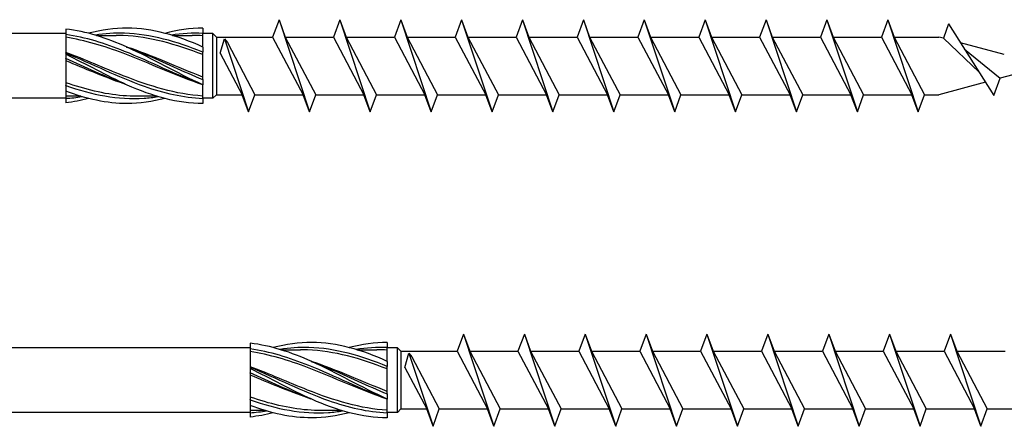
# Model space of a CAD drawing. Units: millimetres. Extents: x 776 to 1474, y 162 to 2300.
# Drawn here: x 1028 to 1135, y 375 to 419 of the extents above; entities that cross this region are included whole.
import ezdxf

# ---------------------------------------------------------------- set-up
doc = ezdxf.new("R2010")
doc.units = ezdxf.units.MM
doc.layers.add('SuP-Sichtbare-Kanten', color=7, linetype='Continuous', lineweight=25)
doc.layers.add('SuP-Sichtbare-tangentiale-Kanten', color=7, linetype='Continuous', lineweight=25)

msp = doc.modelspace()

# ---------------------------------------------------------------- linework, layer by layer
for p, q in [((1056.11, 419.04), (1055.42, 417.16)), ((1056.11, 419.04), (1056.79, 417.16)), ((1056.11, 419.04), (1059.41, 409.04)), ((1062.71, 419.04), (1062.02, 417.16)), ((1062.71, 419.04), (1063.39, 417.16)), ((1062.71, 419.04), (1066.01, 409.04)), ((1069.31, 419.04), (1068.62, 417.16)), ((1069.31, 419.04), (1069.99, 417.16)), ((1069.31, 419.04), (1072.61, 409.04)), ((1075.91, 419.04), (1075.22, 417.16)), ((1075.91, 419.04), (1076.59, 417.16)), ((1075.91, 419.04), (1079.21, 409.04)), ((1082.51, 419.04), (1081.82, 417.16)), ((1082.51, 419.04), (1083.19, 417.16)), ((1082.51, 419.04), (1085.81, 409.04)), ((1089.11, 419.04), (1088.42, 417.16)), ((1089.11, 419.04), (1089.79, 417.16)), ((1089.11, 419.04), (1092.41, 409.04)), ((1095.71, 419.04), (1095.02, 417.16)), ((1095.71, 419.04), (1096.39, 417.16)), ((1095.71, 419.04), (1099.01, 409.04)), ((1102.31, 419.04), (1101.62, 417.16)), ((1102.31, 419.04), (1102.99, 417.16)), ((1102.31, 419.04), (1105.61, 409.04)), ((1108.91, 419.04), (1108.22, 417.16)), ((1108.91, 419.04), (1109.59, 417.16)), ((1108.91, 419.04), (1112.21, 409.04)), ((1115.51, 419.04), (1114.82, 417.16)), ((1115.51, 419.04), (1116.19, 417.16)), ((1115.51, 419.04), (1118.81, 409.04)), ((1122.11, 419.04), (1121.42, 417.16)), ((1122.11, 419.04), (1122.79, 417.16)), ((1122.11, 419.04), (1125.41, 409.04)), ((1128.71, 418.58), (1128.14, 417.03)), ((1128.71, 418.58), (1133.61, 410.81)), ((1032.99, 417.54), (883.91, 417.54)), ((1048.95, 417.54), (1047.85, 417.54)), ((1049.32, 417.16), (1048.95, 417.54)), ((1048.95, 410.54), (1048.95, 417.54)), ((1049.32, 417.16), (1049.32, 410.91)), ((1049.32, 417.16), (1055.42, 417.16)), ((1049.74, 415.42), (1050.19, 416.97)), ((1050.19, 416.97), (1052.81, 409.04)), ((1050.19, 416.97), (1050.51, 416.56)), ((1050.51, 416.56), (1053.49, 410.91)), ((1055.42, 417.16), (1058.72, 410.91)), ((1056.79, 417.16), (1060.09, 410.91)), ((1056.79, 417.16), (1062.02, 417.16)), ((1062.02, 417.16), (1065.32, 410.91)), ((1063.39, 417.16), (1066.69, 410.91)), ((1063.39, 417.16), (1068.62, 417.16)), ((1068.62, 417.16), (1071.92, 410.91)), ((1069.99, 417.16), (1073.29, 410.91)), ((1069.99, 417.16), (1075.22, 417.16)), ((1075.22, 417.16), (1078.52, 410.91)), ((1076.59, 417.16), (1079.89, 410.91)), ((1076.59, 417.16), (1081.82, 417.16)), ((1081.82, 417.16), (1085.12, 410.91)), ((1083.19, 417.16), (1086.49, 410.91)), ((1083.19, 417.16), (1088.42, 417.16)), ((1088.42, 417.16), (1091.72, 410.91)), ((1089.79, 417.16), (1093.09, 410.91)), ((1089.79, 417.16), (1095.02, 417.16)), ((1095.02, 417.16), (1098.32, 410.91)), ((1096.39, 417.16), (1099.69, 410.91)), ((1096.39, 417.16), (1101.62, 417.16)), ((1101.62, 417.16), (1104.92, 410.91)), ((1102.99, 417.16), (1106.29, 410.91)), ((1102.99, 417.16), (1108.22, 417.16)), ((1108.22, 417.16), (1111.52, 410.91)), ((1109.59, 417.16), (1112.89, 410.91)), ((1109.59, 417.16), (1114.82, 417.16)), ((1114.82, 417.16), (1118.12, 410.91)), ((1116.19, 417.16), (1119.49, 410.91)), ((1116.19, 417.16), (1121.42, 417.16)), ((1121.42, 417.16), (1124.72, 410.91)), ((1122.79, 417.16), (1126.09, 410.91)), ((1122.79, 417.16), (1127.66, 417.16)), ((1128.14, 417.03), (1127.66, 417.16)), ((1128.14, 417.03), (1132.01, 413.35)), ((1134.74, 415.26), (1129.99, 416.54)), ((1049.74, 415.42), (1052.12, 410.91)), ((1130.43, 415.85), (1134.29, 412.69)), ((1139.32, 414.04), (1134.29, 412.69)), ((1132.7, 412.26), (1127.66, 410.91)), ((1133.61, 410.81), (1134.29, 412.69)), ((1032.99, 410.54), (883.91, 410.54)), ((1048.95, 410.54), (1047.85, 410.54)), ((1049.32, 410.91), (1048.95, 410.54)), ((1049.32, 410.91), (1052.12, 410.91)), ((1052.81, 409.04), (1052.12, 410.91)), ((1052.81, 409.04), (1053.49, 410.91)), ((1053.49, 410.91), (1058.72, 410.91)), ((1059.41, 409.04), (1058.72, 410.91)), ((1059.41, 409.04), (1060.09, 410.91)), ((1060.09, 410.91), (1065.32, 410.91)), ((1066.01, 409.04), (1065.32, 410.91)), ((1066.01, 409.04), (1066.69, 410.91)), ((1066.69, 410.91), (1071.92, 410.91)), ((1072.61, 409.04), (1071.92, 410.91)), ((1072.61, 409.04), (1073.29, 410.91)), ((1073.29, 410.91), (1078.52, 410.91)), ((1079.21, 409.04), (1078.52, 410.91)), ((1079.21, 409.04), (1079.89, 410.91)), ((1079.89, 410.91), (1085.12, 410.91)), ((1085.81, 409.04), (1085.12, 410.91)), ((1085.81, 409.04), (1086.49, 410.91)), ((1086.49, 410.91), (1091.72, 410.91)), ((1092.41, 409.04), (1091.72, 410.91)), ((1092.41, 409.04), (1093.09, 410.91)), ((1093.09, 410.91), (1098.32, 410.91)), ((1099.01, 409.04), (1098.32, 410.91)), ((1099.01, 409.04), (1099.69, 410.91)), ((1099.69, 410.91), (1104.92, 410.91)), ((1105.61, 409.04), (1104.92, 410.91)), ((1105.61, 409.04), (1106.29, 410.91)), ((1106.29, 410.91), (1111.52, 410.91)), ((1112.21, 409.04), (1111.52, 410.91)), ((1112.21, 409.04), (1112.89, 410.91)), ((1112.89, 410.91), (1118.12, 410.91)), ((1118.81, 409.04), (1118.12, 410.91)), ((1118.81, 409.04), (1119.49, 410.91)), ((1119.49, 410.91), (1124.72, 410.91)), ((1125.41, 409.04), (1124.72, 410.91)), ((1125.41, 409.04), (1126.09, 410.91)), ((1126.09, 410.91), (1127.66, 410.91)), ((1076.11, 384.98), (1075.42, 383.11)), ((1076.11, 384.98), (1076.79, 383.11)), ((1076.11, 384.98), (1079.41, 374.98)), ((1082.71, 384.98), (1082.02, 383.11)), ((1082.71, 384.98), (1083.39, 383.11)), ((1082.71, 384.98), (1086.01, 374.98)), ((1089.31, 384.98), (1088.62, 383.11)), ((1089.31, 384.98), (1089.99, 383.11)), ((1089.31, 384.98), (1092.61, 374.98)), ((1095.91, 384.98), (1095.22, 383.11)), ((1095.91, 384.98), (1096.59, 383.11)), ((1095.91, 384.98), (1099.21, 374.98)), ((1102.51, 384.98), (1101.82, 383.11)), ((1102.51, 384.98), (1103.19, 383.11)), ((1102.51, 384.98), (1105.81, 374.98)), ((1109.11, 384.98), (1108.42, 383.11)), ((1109.11, 384.98), (1109.79, 383.11)), ((1109.11, 384.98), (1112.41, 374.98)), ((1115.71, 384.98), (1115.02, 383.11)), ((1115.71, 384.98), (1116.39, 383.11)), ((1115.71, 384.98), (1119.01, 374.98)), ((1122.31, 384.98), (1121.62, 383.11)), ((1122.31, 384.98), (1122.99, 383.11)), ((1122.31, 384.98), (1125.61, 374.98)), ((1128.91, 384.98), (1128.22, 383.11)), ((1128.91, 384.98), (1129.59, 383.11)), ((1128.91, 384.98), (1132.21, 374.98)), ((1052.99, 383.48), (883.91, 383.48)), ((1068.95, 383.48), (1067.85, 383.48)), ((1069.32, 383.11), (1068.95, 383.48)), ((1068.95, 376.48), (1068.95, 383.48)), ((1069.32, 383.11), (1069.32, 376.86)), ((1069.32, 383.11), (1075.42, 383.11)), ((1069.74, 381.37), (1070.19, 382.92)), ((1070.19, 382.92), (1072.81, 374.98)), ((1070.19, 382.92), (1070.51, 382.5)), ((1070.51, 382.5), (1073.49, 376.86)), ((1075.42, 383.11), (1078.72, 376.86)), ((1076.79, 383.11), (1080.09, 376.86)), ((1076.79, 383.11), (1082.02, 383.11)), ((1082.02, 383.11), (1085.32, 376.86)), ((1083.39, 383.11), (1086.69, 376.86)), ((1083.39, 383.11), (1088.62, 383.11)), ((1088.62, 383.11), (1091.92, 376.86)), ((1089.99, 383.11), (1093.29, 376.86)), ((1089.99, 383.11), (1095.22, 383.11)), ((1095.22, 383.11), (1098.52, 376.86)), ((1096.59, 383.11), (1099.89, 376.86)), ((1096.59, 383.11), (1101.82, 383.11)), ((1101.82, 383.11), (1105.12, 376.86)), ((1103.19, 383.11), (1106.49, 376.86)), ((1103.19, 383.11), (1108.42, 383.11)), ((1108.42, 383.11), (1111.72, 376.86)), ((1109.79, 383.11), (1113.09, 376.86)), ((1109.79, 383.11), (1115.02, 383.11)), ((1115.02, 383.11), (1118.32, 376.86)), ((1116.39, 383.11), (1119.69, 376.86)), ((1116.39, 383.11), (1121.62, 383.11)), ((1121.62, 383.11), (1124.92, 376.86)), ((1122.99, 383.11), (1126.29, 376.86)), ((1122.99, 383.11), (1128.22, 383.11)), ((1128.22, 383.11), (1131.52, 376.86)), ((1129.59, 383.11), (1132.89, 376.86)), ((1129.59, 383.11), (1134.82, 383.11)), ((1069.74, 381.37), (1072.12, 376.86)), ((1069.32, 376.86), (1068.95, 376.48)), ((1069.32, 376.86), (1072.12, 376.86)), ((1072.81, 374.98), (1072.12, 376.86)), ((1072.81, 374.98), (1073.49, 376.86)), ((1073.49, 376.86), (1078.72, 376.86)), ((1079.41, 374.98), (1078.72, 376.86)), ((1079.41, 374.98), (1080.09, 376.86)), ((1080.09, 376.86), (1085.32, 376.86)), ((1086.01, 374.98), (1085.32, 376.86)), ((1086.01, 374.98), (1086.69, 376.86)), ((1086.69, 376.86), (1091.92, 376.86)), ((1092.61, 374.98), (1091.92, 376.86)), ((1092.61, 374.98), (1093.29, 376.86)), ((1093.29, 376.86), (1098.52, 376.86)), ((1099.21, 374.98), (1098.52, 376.86)), ((1099.21, 374.98), (1099.89, 376.86)), ((1099.89, 376.86), (1105.12, 376.86)), ((1105.81, 374.98), (1105.12, 376.86)), ((1105.81, 374.98), (1106.49, 376.86)), ((1106.49, 376.86), (1111.72, 376.86)), ((1112.41, 374.98), (1111.72, 376.86)), ((1112.41, 374.98), (1113.09, 376.86)), ((1113.09, 376.86), (1118.32, 376.86)), ((1119.01, 374.98), (1118.32, 376.86)), ((1119.01, 374.98), (1119.69, 376.86)), ((1119.69, 376.86), (1124.92, 376.86)), ((1125.61, 374.98), (1124.92, 376.86)), ((1125.61, 374.98), (1126.29, 376.86)), ((1126.29, 376.86), (1131.52, 376.86)), ((1132.21, 374.98), (1131.52, 376.86)), ((1132.21, 374.98), (1132.89, 376.86)), ((1132.89, 376.86), (1138.12, 376.86)), ((1052.99, 376.48), (883.91, 376.48)), ((1068.95, 376.48), (1067.85, 376.48))]:
    msp.add_line(p, q)
at = {"layer": 'SuP-Sichtbare-Kanten'}
for p, q in [((1032.99, 418.03), (1032.99, 417.42)), ((1032.99, 418.03), (1032.99, 417.42)), ((1032.99, 417.4), (1032.99, 415.44)), ((1032.99, 417.4), (1032.99, 415.44)), ((1047.85, 418.12), (1047.85, 417.56)), ((1047.85, 418.12), (1047.85, 417.56)), ((1047.85, 416.08), (1047.85, 417.56)), ((1047.85, 416.08), (1047.85, 417.56)), ((1036.32, 417.33), (1038.45, 417.33)), ((1036.32, 417.33), (1038.45, 417.33)), ((1044.58, 417.33), (1046.71, 417.33)), ((1044.58, 417.33), (1046.71, 417.33)), ((1032.99, 415.43), (1032.99, 415.44)), ((1032.99, 415.43), (1032.99, 415.44)), ((1032.99, 415.43), (1032.99, 415.3)), ((1032.99, 415.43), (1032.99, 415.3)), ((1032.99, 415.3), (1032.99, 414.82)), ((1032.99, 415.3), (1032.99, 414.82)), ((1047.85, 416.08), (1047.85, 415.52)), ((1047.85, 416.08), (1047.85, 415.52)), ((1047.85, 412.55), (1047.85, 415.52)), ((1047.85, 412.55), (1047.85, 415.52)), ((1032.99, 414.81), (1032.99, 414.82)), ((1032.99, 414.81), (1032.99, 414.82)), ((1032.99, 414.81), (1032.99, 411.93)), ((1032.99, 414.81), (1032.99, 411.93)), ((1047.85, 412.55), (1047.85, 411.99)), ((1047.85, 412.55), (1047.85, 411.99)), ((1032.99, 411.92), (1032.99, 411.93)), ((1032.99, 411.92), (1032.99, 411.93)), ((1032.99, 411.92), (1032.99, 411.3)), ((1032.99, 411.92), (1032.99, 411.3)), ((1032.99, 411.3), (1032.99, 410.51)), ((1032.99, 411.3), (1032.99, 410.51)), ((1047.85, 410.51), (1047.85, 411.99)), ((1047.85, 410.51), (1047.85, 411.99)), ((1034.61, 410.74), (1032.99, 410.74)), ((1034.61, 410.74), (1032.99, 410.74)), ((1032.99, 410.51), (1032.99, 410.04)), ((1032.99, 410.51), (1032.99, 410.04)), ((1042.87, 410.74), (1040.74, 410.74)), ((1042.87, 410.74), (1040.74, 410.74)), ((1047.85, 410.51), (1047.85, 409.95)), ((1047.85, 410.51), (1047.85, 409.95)), ((1052.99, 383.98), (1052.99, 383.36)), ((1052.99, 383.98), (1052.99, 383.36)), ((1052.99, 383.35), (1052.99, 381.38)), ((1052.99, 383.35), (1052.99, 381.38)), ((1056.32, 383.28), (1058.45, 383.28)), ((1056.32, 383.28), (1058.45, 383.28)), ((1064.58, 383.28), (1066.71, 383.28)), ((1064.58, 383.28), (1066.71, 383.28)), ((1067.85, 384.07), (1067.85, 383.51)), ((1067.85, 384.07), (1067.85, 383.51)), ((1067.85, 382.02), (1067.85, 383.51)), ((1067.85, 382.02), (1067.85, 383.51)), ((1052.99, 381.38), (1052.99, 381.38)), ((1052.99, 381.38), (1052.99, 381.24)), ((1052.99, 381.38), (1052.99, 381.38)), ((1052.99, 381.38), (1052.99, 381.24)), ((1052.99, 381.24), (1052.99, 380.76)), ((1052.99, 381.24), (1052.99, 380.76)), ((1067.85, 382.02), (1067.85, 381.47)), ((1067.85, 382.02), (1067.85, 381.47)), ((1067.85, 378.5), (1067.85, 381.47)), ((1067.85, 378.5), (1067.85, 381.47)), ((1052.99, 380.75), (1052.99, 380.76)), ((1052.99, 380.75), (1052.99, 380.76)), ((1052.99, 380.75), (1052.99, 377.88)), ((1052.99, 380.75), (1052.99, 377.88)), ((1067.85, 378.5), (1067.85, 377.94)), ((1067.85, 378.5), (1067.85, 377.94)), ((1067.85, 376.45), (1067.85, 377.94)), ((1067.85, 376.45), (1067.85, 377.94)), ((1052.99, 377.86), (1052.99, 377.88)), ((1052.99, 377.86), (1052.99, 377.88)), ((1052.99, 377.86), (1052.99, 377.25)), ((1052.99, 377.86), (1052.99, 377.25)), ((1052.99, 377.25), (1052.99, 376.45)), ((1052.99, 377.25), (1052.99, 376.45)), ((1054.61, 376.68), (1052.99, 376.68)), ((1054.61, 376.68), (1052.99, 376.68)), ((1052.99, 376.45), (1052.99, 375.98)), ((1052.99, 376.45), (1052.99, 375.98)), ((1062.87, 376.68), (1060.74, 376.68)), ((1062.87, 376.68), (1060.74, 376.68)), ((1067.85, 376.45), (1067.85, 375.89)), ((1067.85, 376.45), (1067.85, 375.89))]:
    msp.add_line(p, q, dxfattribs=at)
for points, knots in [([(1047.85, 411.99), (1045.12, 413.22), (1042.39, 414.82), (1039.66, 416.05), (1037.44, 417.05), (1035.21, 417.79), (1032.99, 418.03)], [0, 0, 0, 0, 1.038897, 1.038897, 1.038897, 1.884956, 1.884956, 1.884956, 1.884956]), ([(1047.85, 411.99), (1045.12, 413.22), (1042.39, 414.82), (1039.66, 416.05), (1037.44, 417.05), (1035.21, 417.79), (1032.99, 418.03)], [0, 0, 0, 0, 1.038897, 1.038897, 1.038897, 1.884956, 1.884956, 1.884956, 1.884956]), ([(1047.85, 416.08), (1045.12, 417.31), (1042.39, 418.11), (1039.66, 418.12), (1038.26, 418.13), (1036.86, 417.93), (1035.47, 417.57)], [0, 0, 0, 0, 1.038897, 1.038897, 1.038897, 1.570796, 1.570796, 1.570796, 1.570796]), ([(1047.85, 416.08), (1045.12, 417.31), (1042.39, 418.11), (1039.66, 418.12), (1038.26, 418.13), (1036.86, 417.93), (1035.47, 417.57)], [0, 0, 0, 0, 1.038897, 1.038897, 1.038897, 1.570796, 1.570796, 1.570796, 1.570796]), ([(1047.85, 411.99), (1044.97, 412.94), (1042.09, 414.31), (1039.21, 415.4), (1037.14, 416.19), (1035.06, 416.81), (1032.99, 417.13)], [0, 0, 0, 0, 1.096186, 1.096186, 1.096186, 1.884956, 1.884956, 1.884956, 1.884956]), ([(1047.85, 411.99), (1044.97, 412.94), (1042.09, 414.31), (1039.21, 415.4), (1037.14, 416.19), (1035.06, 416.81), (1032.99, 417.13)], [0, 0, 0, 0, 1.096186, 1.096186, 1.096186, 1.884956, 1.884956, 1.884956, 1.884956]), ([(1047.85, 415.26), (1044.97, 416.37), (1042.09, 417.2), (1039.21, 417.32), (1038.96, 417.33), (1038.7, 417.33), (1038.45, 417.33)], [0, 0, 0, 0, 1.096186, 1.096186, 1.096186, 1.192022, 1.192022, 1.192022, 1.192022]), ([(1047.85, 415.26), (1044.97, 416.37), (1042.09, 417.2), (1039.21, 417.32), (1038.96, 417.33), (1038.7, 417.33), (1038.45, 417.33)], [0, 0, 0, 0, 1.096186, 1.096186, 1.096186, 1.192022, 1.192022, 1.192022, 1.192022]), ([(1047.85, 410.77), (1044.97, 410.95), (1042.09, 411.83), (1039.21, 412.97), (1037.14, 413.79), (1035.06, 414.72), (1032.99, 415.5)], [0, 0, 0, 0, 1.096186, 1.096186, 1.096186, 1.884956, 1.884956, 1.884956, 1.884956]), ([(1047.85, 410.77), (1044.97, 410.95), (1042.09, 411.83), (1039.21, 412.97), (1037.14, 413.79), (1035.06, 414.72), (1032.99, 415.5)], [0, 0, 0, 0, 1.096186, 1.096186, 1.096186, 1.884956, 1.884956, 1.884956, 1.884956]), ([(1047.85, 409.95), (1045.12, 409.95), (1042.39, 410.74), (1039.66, 411.96), (1037.44, 412.96), (1035.21, 414.2), (1032.99, 415.3)], [0, 0, 0, 0, 1.038897, 1.038897, 1.038897, 1.884956, 1.884956, 1.884956, 1.884956]), ([(1047.85, 409.95), (1045.12, 409.95), (1042.39, 410.74), (1039.66, 411.96), (1037.44, 412.96), (1035.21, 414.2), (1032.99, 415.3)], [0, 0, 0, 0, 1.038897, 1.038897, 1.038897, 1.884956, 1.884956, 1.884956, 1.884956]), ([(1039.59, 411.99), (1039.47, 412.04), (1039.34, 412.08), (1039.21, 412.12), (1037.14, 412.83), (1035.06, 413.74), (1032.99, 414.59)], [1.0471976, 1.0471976, 1.0471976, 1.0471976, 1.0961858, 1.0961858, 1.0961858, 1.8849556, 1.8849556, 1.8849556, 1.8849556]), ([(1039.59, 411.99), (1039.47, 412.04), (1039.34, 412.08), (1039.21, 412.12), (1037.14, 412.83), (1035.06, 413.74), (1032.99, 414.59)], [1.0471976, 1.0471976, 1.0471976, 1.0471976, 1.0961858, 1.0961858, 1.0961858, 1.8849556, 1.8849556, 1.8849556, 1.8849556]), ([(1040.74, 410.74), (1040.23, 410.74), (1039.72, 410.76), (1039.21, 410.8), (1037.14, 410.97), (1035.06, 411.5), (1032.99, 412.21)], [0.9023729, 0.9023729, 0.9023729, 0.9023729, 1.0961858, 1.0961858, 1.0961858, 1.8849556, 1.8849556, 1.8849556, 1.8849556]), ([(1040.74, 410.74), (1040.23, 410.74), (1039.72, 410.76), (1039.21, 410.8), (1037.14, 410.97), (1035.06, 411.5), (1032.99, 412.21)], [0.9023729, 0.9023729, 0.9023729, 0.9023729, 1.0961858, 1.0961858, 1.0961858, 1.8849556, 1.8849556, 1.8849556, 1.8849556]), ([(1043.72, 410.51), (1042.37, 410.16), (1041.01, 409.96), (1039.66, 409.95), (1037.44, 409.94), (1035.21, 410.45), (1032.99, 411.3)], [0.523599, 0.523599, 0.523599, 0.523599, 1.038897, 1.038897, 1.038897, 1.884956, 1.884956, 1.884956, 1.884956]), ([(1043.72, 410.51), (1042.37, 410.16), (1041.01, 409.96), (1039.66, 409.95), (1037.44, 409.94), (1035.21, 410.45), (1032.99, 411.3)], [0.523599, 0.523599, 0.523599, 0.523599, 1.038897, 1.038897, 1.038897, 1.884956, 1.884956, 1.884956, 1.884956]), ([(1067.85, 377.94), (1065.12, 379.16), (1062.39, 380.76), (1059.66, 382), (1057.44, 383), (1055.21, 383.73), (1052.99, 383.98)], [0, 0, 0, 0, 1.038897, 1.038897, 1.038897, 1.884956, 1.884956, 1.884956, 1.884956]), ([(1067.85, 377.94), (1065.12, 379.16), (1062.39, 380.76), (1059.66, 382), (1057.44, 383), (1055.21, 383.73), (1052.99, 383.98)], [0, 0, 0, 0, 1.038897, 1.038897, 1.038897, 1.884956, 1.884956, 1.884956, 1.884956]), ([(1067.85, 382.02), (1065.12, 383.25), (1062.39, 384.06), (1059.66, 384.07), (1058.26, 384.07), (1056.86, 383.87), (1055.47, 383.51)], [0, 0, 0, 0, 1.038897, 1.038897, 1.038897, 1.570796, 1.570796, 1.570796, 1.570796]), ([(1067.85, 382.02), (1065.12, 383.25), (1062.39, 384.06), (1059.66, 384.07), (1058.26, 384.07), (1056.86, 383.87), (1055.47, 383.51)], [0, 0, 0, 0, 1.038897, 1.038897, 1.038897, 1.570796, 1.570796, 1.570796, 1.570796]), ([(1067.85, 381.2), (1064.97, 382.32), (1062.09, 383.15), (1059.21, 383.26), (1058.96, 383.27), (1058.7, 383.28), (1058.45, 383.28)], [0, 0, 0, 0, 1.096186, 1.096186, 1.096186, 1.192022, 1.192022, 1.192022, 1.192022]), ([(1067.85, 381.2), (1064.97, 382.32), (1062.09, 383.15), (1059.21, 383.26), (1058.96, 383.27), (1058.7, 383.28), (1058.45, 383.28)], [0, 0, 0, 0, 1.096186, 1.096186, 1.096186, 1.192022, 1.192022, 1.192022, 1.192022]), ([(1067.85, 377.94), (1064.97, 378.88), (1062.09, 380.25), (1059.21, 381.35), (1057.14, 382.14), (1055.06, 382.76), (1052.99, 383.07)], [0, 0, 0, 0, 1.096186, 1.096186, 1.096186, 1.884956, 1.884956, 1.884956, 1.884956]), ([(1067.85, 377.94), (1064.97, 378.88), (1062.09, 380.25), (1059.21, 381.35), (1057.14, 382.14), (1055.06, 382.76), (1052.99, 383.07)], [0, 0, 0, 0, 1.096186, 1.096186, 1.096186, 1.884956, 1.884956, 1.884956, 1.884956]), ([(1067.85, 376.72), (1064.97, 376.89), (1062.09, 377.77), (1059.21, 378.91), (1057.14, 379.73), (1055.06, 380.66), (1052.99, 381.44)], [0, 0, 0, 0, 1.096186, 1.096186, 1.096186, 1.884956, 1.884956, 1.884956, 1.884956]), ([(1067.85, 376.72), (1064.97, 376.89), (1062.09, 377.77), (1059.21, 378.91), (1057.14, 379.73), (1055.06, 380.66), (1052.99, 381.44)], [0, 0, 0, 0, 1.096186, 1.096186, 1.096186, 1.884956, 1.884956, 1.884956, 1.884956]), ([(1067.85, 375.89), (1065.12, 375.89), (1062.39, 376.69), (1059.66, 377.91), (1057.44, 378.9), (1055.21, 380.15), (1052.99, 381.24)], [0, 0, 0, 0, 1.038897, 1.038897, 1.038897, 1.884956, 1.884956, 1.884956, 1.884956]), ([(1067.85, 375.89), (1065.12, 375.89), (1062.39, 376.69), (1059.66, 377.91), (1057.44, 378.9), (1055.21, 380.15), (1052.99, 381.24)], [0, 0, 0, 0, 1.038897, 1.038897, 1.038897, 1.884956, 1.884956, 1.884956, 1.884956]), ([(1059.59, 377.94), (1059.47, 377.98), (1059.34, 378.02), (1059.21, 378.07), (1057.14, 378.77), (1055.06, 379.68), (1052.99, 380.54)], [1.0471976, 1.0471976, 1.0471976, 1.0471976, 1.0961858, 1.0961858, 1.0961858, 1.8849556, 1.8849556, 1.8849556, 1.8849556]), ([(1059.59, 377.94), (1059.47, 377.98), (1059.34, 378.02), (1059.21, 378.07), (1057.14, 378.77), (1055.06, 379.68), (1052.99, 380.54)], [1.0471976, 1.0471976, 1.0471976, 1.0471976, 1.0961858, 1.0961858, 1.0961858, 1.8849556, 1.8849556, 1.8849556, 1.8849556]), ([(1060.74, 376.69), (1060.23, 376.69), (1059.72, 376.71), (1059.21, 376.75), (1057.14, 376.91), (1055.06, 377.44), (1052.99, 378.15)], [0.9023729, 0.9023729, 0.9023729, 0.9023729, 1.0961858, 1.0961858, 1.0961858, 1.8849556, 1.8849556, 1.8849556, 1.8849556]), ([(1060.74, 376.69), (1060.23, 376.69), (1059.72, 376.71), (1059.21, 376.75), (1057.14, 376.91), (1055.06, 377.44), (1052.99, 378.15)], [0.9023729, 0.9023729, 0.9023729, 0.9023729, 1.0961858, 1.0961858, 1.0961858, 1.8849556, 1.8849556, 1.8849556, 1.8849556]), ([(1063.72, 376.45), (1062.37, 376.1), (1061.01, 375.9), (1059.66, 375.9), (1057.44, 375.89), (1055.21, 376.4), (1052.99, 377.25)], [0.523599, 0.523599, 0.523599, 0.523599, 1.038897, 1.038897, 1.038897, 1.884956, 1.884956, 1.884956, 1.884956]), ([(1063.72, 376.45), (1062.37, 376.1), (1061.01, 375.9), (1059.66, 375.9), (1057.44, 375.89), (1055.21, 376.4), (1052.99, 377.25)], [0.523599, 0.523599, 0.523599, 0.523599, 1.038897, 1.038897, 1.038897, 1.884956, 1.884956, 1.884956, 1.884956])]:
    msp.add_open_spline(points, degree=3, knots=knots, dxfattribs=at)
for points in [[(1047.85, 418.12), (1046.47, 418.12), (1045.1, 417.92), (1043.72, 417.56)], [(1047.85, 418.12), (1046.47, 418.12), (1045.1, 417.92), (1043.72, 417.56)], [(1047.85, 417.3), (1047.47, 417.32), (1047.09, 417.33), (1046.71, 417.33)], [(1047.85, 417.3), (1047.47, 417.32), (1047.09, 417.33), (1046.71, 417.33)], [(1047.85, 412.82), (1045.1, 413.89), (1042.35, 415.17), (1039.59, 416.08)], [(1047.85, 412.82), (1045.1, 413.89), (1042.35, 415.17), (1039.59, 416.08)], [(1035.47, 410.5), (1034.64, 410.29), (1033.82, 410.13), (1032.99, 410.04)], [(1035.47, 410.5), (1034.64, 410.29), (1033.82, 410.13), (1032.99, 410.04)], [(1067.85, 384.07), (1066.47, 384.07), (1065.1, 383.87), (1063.72, 383.51)], [(1067.85, 384.07), (1066.47, 384.07), (1065.1, 383.87), (1063.72, 383.51)], [(1067.85, 383.24), (1067.47, 383.27), (1067.09, 383.28), (1066.71, 383.28)], [(1067.85, 383.24), (1067.47, 383.27), (1067.09, 383.28), (1066.71, 383.28)], [(1067.85, 378.76), (1065.1, 379.83), (1062.35, 381.12), (1059.59, 382.02)], [(1067.85, 378.76), (1065.1, 379.83), (1062.35, 381.12), (1059.59, 382.02)], [(1055.47, 376.45), (1054.64, 376.23), (1053.82, 376.08), (1052.99, 375.98)], [(1055.47, 376.45), (1054.64, 376.23), (1053.82, 376.08), (1052.99, 375.98)]]:
    msp.add_open_spline(points, degree=3, dxfattribs=at)
at = {"layer": 'SuP-Sichtbare-tangentiale-Kanten'}
for points, knots in [([(1047.85, 411.99), (1045.02, 413.03), (1042.19, 414.48), (1039.36, 415.61), (1037.24, 416.47), (1035.11, 417.14), (1032.99, 417.42)], [0, 0, 0, 0, 1.076737, 1.076737, 1.076737, 1.884956, 1.884956, 1.884956, 1.884956]), ([(1047.85, 411.99), (1045.02, 413.03), (1042.19, 414.48), (1039.36, 415.61), (1037.24, 416.47), (1035.11, 417.14), (1032.99, 417.42)], [0, 0, 0, 0, 1.076737, 1.076737, 1.076737, 1.884956, 1.884956, 1.884956, 1.884956]), ([(1047.85, 415.52), (1045.02, 416.67), (1042.19, 417.49), (1039.36, 417.57), (1038.3, 417.6), (1037.24, 417.53), (1036.19, 417.37)], [0, 0, 0, 0, 1.076737, 1.076737, 1.076737, 1.479438, 1.479438, 1.479438, 1.479438]), ([(1047.85, 415.52), (1045.02, 416.67), (1042.19, 417.49), (1039.36, 417.57), (1038.3, 417.6), (1037.24, 417.53), (1036.19, 417.37)], [0, 0, 0, 0, 1.076737, 1.076737, 1.076737, 1.479438, 1.479438, 1.479438, 1.479438]), ([(1032.99, 415.43), (1035.82, 414.27), (1038.65, 412.83), (1041.48, 411.83), (1043.6, 411.09), (1045.73, 410.6), (1047.85, 410.51)], [-1.884956, -1.884956, -1.884956, -1.884956, -0.808219, -0.808219, -0.808219, 0, 0, 0, 0]), ([(1032.99, 415.43), (1035.82, 414.27), (1038.65, 412.83), (1041.48, 411.83), (1043.6, 411.09), (1045.73, 410.6), (1047.85, 410.51)], [-1.884956, -1.884956, -1.884956, -1.884956, -0.808219, -0.808219, -0.808219, 0, 0, 0, 0]), ([(1039.59, 416.08), (1040.22, 415.85), (1040.85, 415.6), (1041.48, 415.34), (1043.6, 414.45), (1045.73, 413.42), (1047.85, 412.55)], [-1.047198, -1.047198, -1.047198, -1.047198, -0.808219, -0.808219, -0.808219, 0, 0, 0, 0]), ([(1039.59, 416.08), (1040.22, 415.85), (1040.85, 415.6), (1041.48, 415.34), (1043.6, 414.45), (1045.73, 413.42), (1047.85, 412.55)], [-1.047198, -1.047198, -1.047198, -1.047198, -0.808219, -0.808219, -0.808219, 0, 0, 0, 0]), ([(1039.59, 411.99), (1039.52, 412.02), (1039.44, 412.05), (1039.36, 412.08), (1037.24, 412.87), (1035.11, 413.89), (1032.99, 414.82)], [1.0471976, 1.0471976, 1.0471976, 1.0471976, 1.0767369, 1.0767369, 1.0767369, 1.8849556, 1.8849556, 1.8849556, 1.8849556]), ([(1039.59, 411.99), (1039.52, 412.02), (1039.44, 412.05), (1039.36, 412.08), (1037.24, 412.87), (1035.11, 413.89), (1032.99, 414.82)], [1.0471976, 1.0471976, 1.0471976, 1.0471976, 1.0767369, 1.0767369, 1.0767369, 1.8849556, 1.8849556, 1.8849556, 1.8849556]), ([(1032.99, 411.92), (1035.82, 410.9), (1038.65, 410.35), (1041.48, 410.53), (1041.99, 410.57), (1042.49, 410.62), (1043, 410.7)], [-1.884956, -1.884956, -1.884956, -1.884956, -0.808219, -0.808219, -0.808219, -0.614957, -0.614957, -0.614957, -0.614957]), ([(1032.99, 411.92), (1035.82, 410.9), (1038.65, 410.35), (1041.48, 410.53), (1041.99, 410.57), (1042.49, 410.62), (1043, 410.7)], [-1.884956, -1.884956, -1.884956, -1.884956, -0.808219, -0.808219, -0.808219, -0.614957, -0.614957, -0.614957, -0.614957]), ([(1067.85, 377.94), (1065.02, 378.98), (1062.19, 380.42), (1059.36, 381.56), (1057.24, 382.41), (1055.11, 383.08), (1052.99, 383.36)], [0, 0, 0, 0, 1.076737, 1.076737, 1.076737, 1.884956, 1.884956, 1.884956, 1.884956]), ([(1067.85, 377.94), (1065.02, 378.98), (1062.19, 380.42), (1059.36, 381.56), (1057.24, 382.41), (1055.11, 383.08), (1052.99, 383.36)], [0, 0, 0, 0, 1.076737, 1.076737, 1.076737, 1.884956, 1.884956, 1.884956, 1.884956]), ([(1067.85, 381.47), (1065.02, 382.62), (1062.19, 383.44), (1059.36, 383.52), (1058.3, 383.55), (1057.24, 383.47), (1056.19, 383.32)], [0, 0, 0, 0, 1.076737, 1.076737, 1.076737, 1.479438, 1.479438, 1.479438, 1.479438]), ([(1067.85, 381.47), (1065.02, 382.62), (1062.19, 383.44), (1059.36, 383.52), (1058.3, 383.55), (1057.24, 383.47), (1056.19, 383.32)], [0, 0, 0, 0, 1.076737, 1.076737, 1.076737, 1.479438, 1.479438, 1.479438, 1.479438]), ([(1052.99, 381.38), (1055.82, 380.21), (1058.65, 378.77), (1061.48, 377.78), (1063.6, 377.03), (1065.73, 376.54), (1067.85, 376.45)], [-1.884956, -1.884956, -1.884956, -1.884956, -0.808219, -0.808219, -0.808219, 0, 0, 0, 0]), ([(1052.99, 381.38), (1055.82, 380.21), (1058.65, 378.77), (1061.48, 377.78), (1063.6, 377.03), (1065.73, 376.54), (1067.85, 376.45)], [-1.884956, -1.884956, -1.884956, -1.884956, -0.808219, -0.808219, -0.808219, 0, 0, 0, 0]), ([(1059.59, 382.02), (1060.22, 381.79), (1060.85, 381.54), (1061.48, 381.28), (1063.6, 380.39), (1065.73, 379.36), (1067.85, 378.5)], [-1.047198, -1.047198, -1.047198, -1.047198, -0.808219, -0.808219, -0.808219, 0, 0, 0, 0]), ([(1059.59, 382.02), (1060.22, 381.79), (1060.85, 381.54), (1061.48, 381.28), (1063.6, 380.39), (1065.73, 379.36), (1067.85, 378.5)], [-1.047198, -1.047198, -1.047198, -1.047198, -0.808219, -0.808219, -0.808219, 0, 0, 0, 0]), ([(1059.59, 377.94), (1059.52, 377.97), (1059.44, 378), (1059.36, 378.02), (1057.24, 378.82), (1055.11, 379.83), (1052.99, 380.76)], [1.0471976, 1.0471976, 1.0471976, 1.0471976, 1.0767369, 1.0767369, 1.0767369, 1.8849556, 1.8849556, 1.8849556, 1.8849556]), ([(1059.59, 377.94), (1059.52, 377.97), (1059.44, 378), (1059.36, 378.02), (1057.24, 378.82), (1055.11, 379.83), (1052.99, 380.76)], [1.0471976, 1.0471976, 1.0471976, 1.0471976, 1.0767369, 1.0767369, 1.0767369, 1.8849556, 1.8849556, 1.8849556, 1.8849556]), ([(1052.99, 377.86), (1055.82, 376.84), (1058.65, 376.29), (1061.48, 376.48), (1061.99, 376.51), (1062.49, 376.57), (1063, 376.65)], [-1.884956, -1.884956, -1.884956, -1.884956, -0.808219, -0.808219, -0.808219, -0.614957, -0.614957, -0.614957, -0.614957]), ([(1052.99, 377.86), (1055.82, 376.84), (1058.65, 376.29), (1061.48, 376.48), (1061.99, 376.51), (1062.49, 376.57), (1063, 376.65)], [-1.884956, -1.884956, -1.884956, -1.884956, -0.808219, -0.808219, -0.808219, -0.614957, -0.614957, -0.614957, -0.614957])]:
    msp.add_open_spline(points, degree=3, knots=knots, dxfattribs=at)
for points in [[(1047.85, 417.56), (1046.71, 417.61), (1045.58, 417.54), (1044.44, 417.36)], [(1047.85, 417.56), (1046.71, 417.61), (1045.58, 417.54), (1044.44, 417.36)], [(1032.99, 410.52), (1033.58, 410.55), (1034.16, 410.61), (1034.75, 410.7)], [(1032.99, 410.52), (1033.58, 410.55), (1034.16, 410.61), (1034.75, 410.7)], [(1067.85, 383.51), (1066.71, 383.56), (1065.58, 383.48), (1064.44, 383.31)], [(1067.85, 383.51), (1066.71, 383.56), (1065.58, 383.48), (1064.44, 383.31)], [(1052.99, 376.46), (1053.58, 376.5), (1054.16, 376.56), (1054.75, 376.65)], [(1052.99, 376.46), (1053.58, 376.5), (1054.16, 376.56), (1054.75, 376.65)]]:
    msp.add_open_spline(points, degree=3, dxfattribs=at)

doc.saveas('drawing.dxf')
